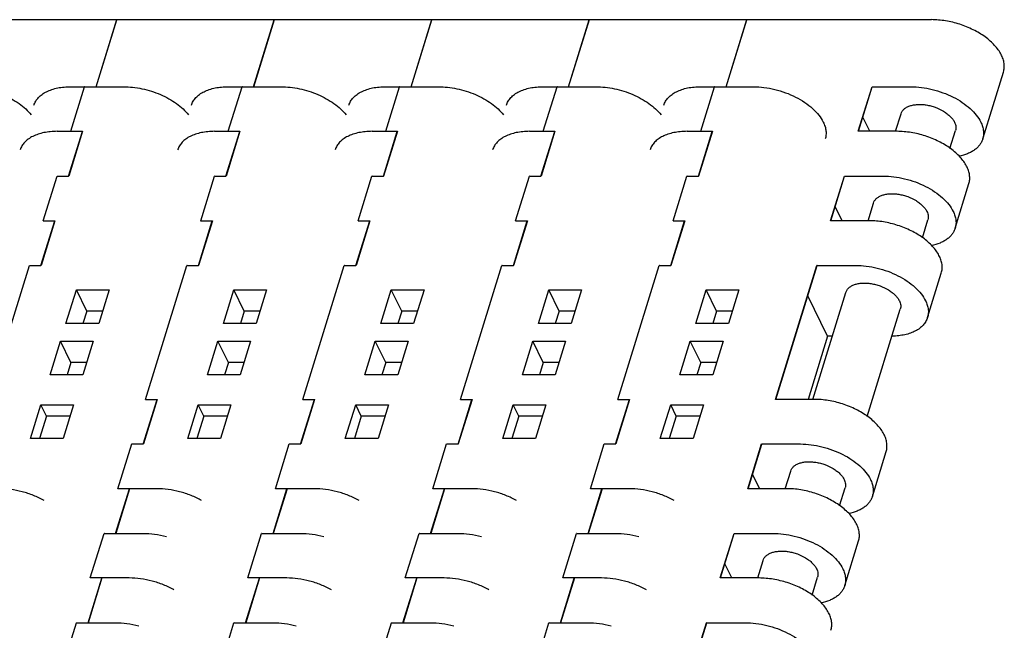
# Model space of a CAD drawing. Units: inches. Extents: x 0 to 22, y 0 to 17.
# Drawn here: x 16.7 to 17.8, y 12.5 to 13.1 of the extents above; entities that cross this region are included whole.
import ezdxf

# ---------------------------------------------------------------- set-up
doc = ezdxf.new("R2010")
doc.units = ezdxf.units.IN
doc.header["$LTSCALE"] = 1.21
doc.header["$MEASUREMENT"] = 0
doc.layers.get('0').update_dxf_attribs({"linetype": 'CONTINUOUS'})

msp = doc.modelspace()

# ---------------------------------------------------------------- linework, layer by layer
at = {"color": 7, "linetype": 'CONTINUOUS'}
for p, q in [((13.5487, 13.1372), (17.7234, 13.1372)), ((16.8072, 13.0636), (16.8299, 13.1371)), ((16.8073, 13.0637), (16.83, 13.1372)), ((16.8299, 13.1371), (16.83, 13.1372)), ((16.9799, 13.0636), (17.0026, 13.1371)), ((16.98, 13.0637), (17.0027, 13.1372)), ((17.0026, 13.1371), (17.0027, 13.1372)), ((17.1526, 13.0636), (17.1753, 13.1371)), ((17.1527, 13.0637), (17.1754, 13.1372)), ((17.1753, 13.1371), (17.1754, 13.1372)), ((17.3253, 13.0636), (17.348, 13.1371)), ((17.3254, 13.0637), (17.3481, 13.1372)), ((17.348, 13.1371), (17.3481, 13.1372)), ((17.498, 13.0636), (17.5207, 13.1371)), ((17.4981, 13.0637), (17.5208, 13.1372)), ((17.5207, 13.1371), (17.5208, 13.1372)), ((17.7795, 13.0064), (17.8022, 13.0798)), ((16.7794, 13.0148), (16.7946, 13.0637)), ((16.7797, 13.0637), (16.8372, 13.0637)), ((16.7949, 13.0636), (16.7946, 13.0637)), ((16.7949, 13.0635), (16.7949, 13.0636)), ((16.9521, 13.0148), (16.9673, 13.0637)), ((16.9524, 13.0637), (17.0099, 13.0637)), ((16.9676, 13.0636), (16.9673, 13.0637)), ((16.9676, 13.0635), (16.9676, 13.0636)), ((17.1248, 13.0148), (17.14, 13.0637)), ((17.1251, 13.0637), (17.1826, 13.0637)), ((17.1403, 13.0636), (17.14, 13.0637)), ((17.1403, 13.0635), (17.1403, 13.0636)), ((17.2975, 13.0148), (17.3127, 13.0637)), ((17.2978, 13.0637), (17.3553, 13.0637)), ((17.313, 13.0636), (17.3127, 13.0637)), ((17.313, 13.0635), (17.313, 13.0636)), ((17.4702, 13.0148), (17.4854, 13.0637)), ((17.4705, 13.0637), (17.528, 13.0637)), ((17.4857, 13.0636), (17.4854, 13.0637)), ((17.4857, 13.0635), (17.4857, 13.0636)), ((17.6429, 13.0148), (17.6581, 13.0637)), ((17.6433, 13.0148), (17.6584, 13.0635)), ((17.6581, 13.0637), (17.7007, 13.0637)), ((17.6584, 13.0636), (17.6581, 13.0637)), ((17.6584, 13.0635), (17.6584, 13.0636)), ((17.684, 13.0148), (17.6899, 13.0341)), ((17.6557, 13.0148), (17.6481, 13.0302)), ((16.7645, 13.0148), (16.7922, 13.0148)), ((16.7769, 12.9657), (16.7921, 13.0147)), ((16.7922, 13.0148), (16.7771, 12.9658)), ((16.7921, 13.0147), (16.7922, 13.0148)), ((16.9372, 13.0148), (16.9649, 13.0148)), ((16.9496, 12.9657), (16.9648, 13.0147)), ((16.9649, 13.0148), (16.9498, 12.9658)), ((16.9648, 13.0147), (16.9649, 13.0148)), ((17.1099, 13.0148), (17.1376, 13.0148)), ((17.1223, 12.9657), (17.1375, 13.0147)), ((17.1376, 13.0148), (17.1225, 12.9658)), ((17.1375, 13.0147), (17.1376, 13.0148)), ((17.2826, 13.0148), (17.3103, 13.0148)), ((17.295, 12.9657), (17.3102, 13.0147)), ((17.3103, 13.0148), (17.2952, 12.9658)), ((17.3102, 13.0147), (17.3103, 13.0148)), ((17.4553, 13.0148), (17.483, 13.0148)), ((17.4677, 12.9657), (17.4829, 13.0147)), ((17.483, 13.0148), (17.4679, 12.9658)), ((17.4829, 13.0147), (17.483, 13.0148)), ((17.6856, 13.0148), (17.6429, 13.0148)), ((17.7436, 12.996), (17.7496, 13.0156)), ((16.7492, 12.9168), (16.7643, 12.9658)), ((16.7643, 12.9658), (16.7769, 12.9658)), ((16.7646, 12.9656), (16.7643, 12.9658)), ((16.7646, 12.9656), (16.7646, 12.9656)), ((16.9219, 12.9168), (16.937, 12.9658)), ((16.937, 12.9658), (16.9496, 12.9658)), ((16.9373, 12.9656), (16.937, 12.9658)), ((16.9373, 12.9656), (16.9373, 12.9656)), ((17.0946, 12.9168), (17.1097, 12.9658)), ((17.1097, 12.9658), (17.1223, 12.9658)), ((17.11, 12.9656), (17.1097, 12.9658)), ((17.11, 12.9656), (17.11, 12.9656)), ((17.2673, 12.9168), (17.2824, 12.9658)), ((17.2824, 12.9658), (17.295, 12.9658)), ((17.2827, 12.9656), (17.2824, 12.9658)), ((17.2827, 12.9656), (17.2827, 12.9656)), ((17.44, 12.9168), (17.4551, 12.9658)), ((17.4551, 12.9658), (17.4677, 12.9658)), ((17.4554, 12.9656), (17.4551, 12.9658)), ((17.4554, 12.9656), (17.4554, 12.9656)), ((17.6126, 12.9168), (17.6278, 12.9658)), ((17.613, 12.9168), (17.6281, 12.9656)), ((17.6278, 12.9658), (17.6705, 12.9658)), ((17.6281, 12.9656), (17.6278, 12.9658)), ((17.6281, 12.9656), (17.6281, 12.9656)), ((17.7492, 12.9085), (17.7644, 12.9575)), ((17.6537, 12.9168), (17.6597, 12.9362)), ((17.6254, 12.9168), (17.6178, 12.9323)), ((16.7467, 12.8678), (16.7618, 12.9168)), ((16.762, 12.9168), (16.7468, 12.8679)), ((16.7491, 12.9168), (16.762, 12.9168)), ((16.7618, 12.9168), (16.762, 12.9168)), ((16.9194, 12.8678), (16.9345, 12.9168)), ((16.9347, 12.9168), (16.9195, 12.8679)), ((16.9218, 12.9168), (16.9347, 12.9168)), ((16.9345, 12.9168), (16.9347, 12.9168)), ((17.0921, 12.8678), (17.1072, 12.9168)), ((17.1074, 12.9168), (17.0922, 12.8679)), ((17.0945, 12.9168), (17.1074, 12.9168)), ((17.1072, 12.9168), (17.1074, 12.9168)), ((17.2648, 12.8678), (17.2799, 12.9168)), ((17.2801, 12.9168), (17.2649, 12.8679)), ((17.2672, 12.9168), (17.2801, 12.9168)), ((17.2799, 12.9168), (17.2801, 12.9168)), ((17.4375, 12.8678), (17.4526, 12.9168)), ((17.4528, 12.9168), (17.4376, 12.8679)), ((17.4399, 12.9168), (17.4528, 12.9168)), ((17.4526, 12.9168), (17.4528, 12.9168)), ((17.6553, 12.9168), (17.6126, 12.9168)), ((17.7133, 12.8981), (17.7194, 12.9177)), ((16.6886, 12.721), (16.734, 12.8679)), ((16.734, 12.8679), (16.7467, 12.8679)), ((16.7343, 12.8677), (16.734, 12.8679)), ((16.7343, 12.8677), (16.7343, 12.8677)), ((16.8613, 12.721), (16.9067, 12.8679)), ((16.9067, 12.8679), (16.9194, 12.8679)), ((16.907, 12.8677), (16.9067, 12.8679)), ((16.907, 12.8677), (16.907, 12.8677)), ((17.034, 12.721), (17.0794, 12.8679)), ((17.0794, 12.8679), (17.0921, 12.8679)), ((17.0797, 12.8677), (17.0794, 12.8679)), ((17.0797, 12.8677), (17.0797, 12.8677)), ((17.2067, 12.721), (17.2521, 12.8679)), ((17.2521, 12.8679), (17.2648, 12.8679)), ((17.2524, 12.8677), (17.2521, 12.8679)), ((17.2524, 12.8677), (17.2524, 12.8677)), ((17.3794, 12.721), (17.4248, 12.8679)), ((17.4248, 12.8679), (17.4375, 12.8679)), ((17.4251, 12.8677), (17.4248, 12.8679)), ((17.4251, 12.8677), (17.4251, 12.8677)), ((17.5521, 12.721), (17.5975, 12.8679)), ((17.5525, 12.721), (17.5978, 12.8677)), ((17.5975, 12.8679), (17.6402, 12.8679)), ((17.5978, 12.8677), (17.5975, 12.8679)), ((17.5978, 12.8677), (17.5978, 12.8677)), ((17.719, 12.8106), (17.7341, 12.8595)), ((16.7741, 12.8042), (16.7855, 12.8411)), ((16.7855, 12.8411), (16.8214, 12.8411)), ((16.7969, 12.8177), (16.7855, 12.8411)), ((16.8214, 12.8411), (16.81, 12.8042)), ((16.9468, 12.8042), (16.9582, 12.8411)), ((16.9582, 12.8411), (16.9941, 12.8411)), ((16.9696, 12.8177), (16.9582, 12.8411)), ((16.9941, 12.8411), (16.9827, 12.8042)), ((17.1195, 12.8042), (17.1309, 12.8411)), ((17.1309, 12.8411), (17.1668, 12.8411)), ((17.1423, 12.8177), (17.1309, 12.8411)), ((17.1668, 12.8411), (17.1554, 12.8042)), ((17.2922, 12.8042), (17.3036, 12.8411)), ((17.3036, 12.8411), (17.3395, 12.8411)), ((17.315, 12.8177), (17.3036, 12.8411)), ((17.3395, 12.8411), (17.3281, 12.8042)), ((17.4649, 12.8042), (17.4763, 12.8411)), ((17.4763, 12.8411), (17.5122, 12.8411)), ((17.4877, 12.8177), (17.4763, 12.8411)), ((17.5122, 12.8411), (17.5008, 12.8042)), ((17.6093, 12.7902), (17.5876, 12.8344)), ((17.5932, 12.721), (17.6294, 12.8383)), ((16.7969, 12.8177), (16.7927, 12.8042)), ((16.8142, 12.8177), (16.7969, 12.8177)), ((16.9696, 12.8177), (16.9654, 12.8042)), ((16.9869, 12.8177), (16.9696, 12.8177)), ((17.1423, 12.8177), (17.1381, 12.8042)), ((17.1596, 12.8177), (17.1423, 12.8177)), ((17.315, 12.8177), (17.3108, 12.8042)), ((17.3323, 12.8177), (17.315, 12.8177)), ((17.4877, 12.8177), (17.4835, 12.8042)), ((17.505, 12.8177), (17.4877, 12.8177)), ((17.6528, 12.7023), (17.6891, 12.8198)), ((16.81, 12.8042), (16.7741, 12.8042)), ((16.9827, 12.8042), (16.9468, 12.8042)), ((17.1554, 12.8042), (17.1195, 12.8042)), ((17.3281, 12.8042), (17.2922, 12.8042)), ((17.5008, 12.8042), (17.4649, 12.8042)), ((17.6093, 12.7902), (17.5879, 12.721)), ((17.6146, 12.7902), (17.6093, 12.7902)), ((16.7567, 12.7478), (16.768, 12.7847)), ((16.768, 12.7847), (16.8039, 12.7847)), ((16.7795, 12.7613), (16.768, 12.7847)), ((16.8039, 12.7847), (16.7926, 12.7478)), ((16.9294, 12.7478), (16.9407, 12.7847)), ((16.9407, 12.7847), (16.9766, 12.7847)), ((16.9522, 12.7613), (16.9407, 12.7847)), ((16.9766, 12.7847), (16.9653, 12.7478)), ((17.102, 12.7478), (17.1134, 12.7847)), ((17.1134, 12.7847), (17.1493, 12.7847)), ((17.1249, 12.7613), (17.1134, 12.7847)), ((17.1493, 12.7847), (17.138, 12.7478)), ((17.2747, 12.7478), (17.2861, 12.7847)), ((17.2861, 12.7847), (17.322, 12.7847)), ((17.2976, 12.7613), (17.2861, 12.7847)), ((17.322, 12.7847), (17.3107, 12.7478)), ((17.4474, 12.7478), (17.4588, 12.7847)), ((17.4588, 12.7847), (17.4947, 12.7847)), ((17.4703, 12.7613), (17.4588, 12.7847)), ((17.4947, 12.7847), (17.4834, 12.7478)), ((16.7795, 12.7613), (16.7753, 12.7478)), ((16.7967, 12.7613), (16.7795, 12.7613)), ((16.9522, 12.7613), (16.948, 12.7478)), ((16.9694, 12.7613), (16.9522, 12.7613)), ((17.1249, 12.7613), (17.1207, 12.7478)), ((17.1421, 12.7613), (17.1249, 12.7613)), ((17.2976, 12.7613), (17.2934, 12.7478)), ((17.3148, 12.7613), (17.2976, 12.7613)), ((17.4703, 12.7613), (17.4661, 12.7478)), ((17.4875, 12.7613), (17.4703, 12.7613)), ((16.7926, 12.7478), (16.7567, 12.7478)), ((16.9653, 12.7478), (16.9294, 12.7478)), ((17.138, 12.7478), (17.102, 12.7478)), ((17.3107, 12.7478), (17.2747, 12.7478)), ((17.4834, 12.7478), (17.4474, 12.7478)), ((16.8589, 12.672), (16.874, 12.7209)), ((16.8742, 12.721), (16.859, 12.6721)), ((16.8613, 12.721), (16.8742, 12.721)), ((16.874, 12.7209), (16.8742, 12.721)), ((17.0315, 12.672), (17.0467, 12.7209)), ((17.0468, 12.721), (17.0317, 12.6721)), ((17.034, 12.721), (17.0469, 12.721)), ((17.0467, 12.7209), (17.0469, 12.721)), ((17.2042, 12.672), (17.2194, 12.7209)), ((17.2195, 12.721), (17.2044, 12.6721)), ((17.2067, 12.721), (17.2196, 12.721)), ((17.2194, 12.7209), (17.2196, 12.721)), ((17.3769, 12.672), (17.3921, 12.7209)), ((17.3922, 12.721), (17.3771, 12.6721)), ((17.3794, 12.721), (17.3923, 12.721)), ((17.3921, 12.7209), (17.3923, 12.721)), ((17.5948, 12.721), (17.5521, 12.721)), ((16.7351, 12.6781), (16.7465, 12.7149)), ((16.7465, 12.7149), (16.7824, 12.7149)), ((16.7526, 12.7025), (16.7465, 12.7149)), ((16.7824, 12.7149), (16.771, 12.6781)), ((16.9078, 12.6781), (16.9192, 12.7149)), ((16.9192, 12.7149), (16.9551, 12.7149)), ((16.9253, 12.7025), (16.9192, 12.7149)), ((16.9551, 12.7149), (16.9437, 12.6781)), ((17.0805, 12.6781), (17.0919, 12.7149)), ((17.0919, 12.7149), (17.1278, 12.7149)), ((17.098, 12.7025), (17.0919, 12.7149)), ((17.1278, 12.7149), (17.1164, 12.6781)), ((17.2532, 12.6781), (17.2646, 12.7149)), ((17.2646, 12.7149), (17.3005, 12.7149)), ((17.2707, 12.7025), (17.2646, 12.7149)), ((17.3005, 12.7149), (17.2891, 12.6781)), ((17.4259, 12.6781), (17.4373, 12.7149)), ((17.4373, 12.7149), (17.4732, 12.7149)), ((17.4434, 12.7025), (17.4373, 12.7149)), ((17.4732, 12.7149), (17.4618, 12.6781)), ((16.7526, 12.7025), (16.7451, 12.6781)), ((16.7786, 12.7025), (16.7526, 12.7025)), ((16.9253, 12.7025), (16.9177, 12.6781)), ((16.9513, 12.7025), (16.9253, 12.7025)), ((17.098, 12.7025), (17.0904, 12.6781)), ((17.124, 12.7025), (17.098, 12.7025)), ((17.2707, 12.7025), (17.2631, 12.6781)), ((17.2967, 12.7025), (17.2707, 12.7025)), ((17.4434, 12.7025), (17.4358, 12.6781)), ((17.4694, 12.7025), (17.4434, 12.7025)), ((16.771, 12.6781), (16.7351, 12.6781)), ((16.9437, 12.6781), (16.9078, 12.6781)), ((17.1164, 12.6781), (17.0805, 12.6781)), ((17.2891, 12.6781), (17.2532, 12.6781)), ((17.4618, 12.6781), (17.4259, 12.6781)), ((16.8311, 12.6231), (16.8462, 12.6721)), ((16.8462, 12.6721), (16.8589, 12.6721)), ((16.8465, 12.6719), (16.8462, 12.6721)), ((16.8465, 12.6718), (16.8465, 12.6719)), ((17.0038, 12.6231), (17.0189, 12.6721)), ((17.0189, 12.6721), (17.0315, 12.6721)), ((17.0192, 12.6719), (17.0189, 12.6721)), ((17.0192, 12.6718), (17.0192, 12.6719)), ((17.1765, 12.6231), (17.1916, 12.6721)), ((17.1916, 12.6721), (17.2042, 12.6721)), ((17.1919, 12.6719), (17.1916, 12.6721)), ((17.1919, 12.6718), (17.1919, 12.6719)), ((17.3492, 12.6231), (17.3643, 12.6721)), ((17.3643, 12.6721), (17.3769, 12.6721)), ((17.3646, 12.6719), (17.3643, 12.6721)), ((17.3646, 12.6718), (17.3646, 12.6719)), ((17.5219, 12.6231), (17.537, 12.6721)), ((17.5223, 12.6231), (17.5373, 12.6718)), ((17.537, 12.6721), (17.5797, 12.6721)), ((17.5373, 12.6719), (17.537, 12.6721)), ((17.5373, 12.6718), (17.5373, 12.6719)), ((17.6585, 12.6147), (17.6736, 12.6637)), ((17.527, 12.6386), (17.5346, 12.6231)), ((17.5629, 12.6231), (17.5689, 12.6424)), ((16.8286, 12.5741), (16.8437, 12.623)), ((16.8439, 12.6231), (16.8287, 12.5741)), ((16.8738, 12.6231), (16.8311, 12.6231)), ((16.8437, 12.623), (16.8439, 12.6231)), ((17.0013, 12.5741), (17.0164, 12.623)), ((17.0166, 12.6231), (17.0014, 12.5741)), ((17.0465, 12.6231), (17.0038, 12.6231)), ((17.0164, 12.623), (17.0166, 12.6231)), ((17.174, 12.5741), (17.1891, 12.623)), ((17.1893, 12.6231), (17.1741, 12.5741)), ((17.2192, 12.6231), (17.1765, 12.6231)), ((17.1891, 12.623), (17.1893, 12.6231)), ((17.3467, 12.5741), (17.3618, 12.623)), ((17.362, 12.6231), (17.3468, 12.5741)), ((17.3919, 12.6231), (17.3492, 12.6231)), ((17.3618, 12.623), (17.362, 12.6231)), ((17.5646, 12.6231), (17.5219, 12.6231)), ((17.6226, 12.6044), (17.6286, 12.624)), ((16.8008, 12.5252), (16.816, 12.5741)), ((16.816, 12.5741), (16.8586, 12.5741)), ((16.8163, 12.574), (16.816, 12.5741)), ((16.8163, 12.5739), (16.8163, 12.574)), ((16.9735, 12.5252), (16.9887, 12.5741)), ((16.9887, 12.5741), (17.0313, 12.5741)), ((16.989, 12.574), (16.9887, 12.5741)), ((16.989, 12.5739), (16.989, 12.574)), ((17.1462, 12.5252), (17.1614, 12.5741)), ((17.1614, 12.5741), (17.204, 12.5741)), ((17.1617, 12.574), (17.1614, 12.5741)), ((17.1617, 12.5739), (17.1617, 12.574)), ((17.3189, 12.5252), (17.3341, 12.5741)), ((17.3341, 12.5741), (17.3767, 12.5741)), ((17.3344, 12.574), (17.3341, 12.5741)), ((17.3344, 12.5739), (17.3344, 12.574)), ((17.4916, 12.5252), (17.5068, 12.5741)), ((17.492, 12.5252), (17.5071, 12.5739)), ((17.5068, 12.5741), (17.5494, 12.5741)), ((17.5071, 12.574), (17.5068, 12.5741)), ((17.5071, 12.5739), (17.5071, 12.574)), ((17.6282, 12.5168), (17.6433, 12.5658)), ((17.5044, 12.5252), (17.4968, 12.5406)), ((17.5327, 12.5252), (17.5386, 12.5445)), ((17.5923, 12.5065), (17.5984, 12.5261)), ((16.7983, 12.4761), (16.8135, 12.5251)), ((16.8136, 12.5252), (16.7985, 12.4762)), ((16.8435, 12.5252), (16.8008, 12.5252)), ((16.8135, 12.5251), (16.8137, 12.5252)), ((16.971, 12.4761), (16.9862, 12.5251)), ((16.9863, 12.5252), (16.9712, 12.4762)), ((17.0162, 12.5252), (16.9735, 12.5252)), ((16.9862, 12.5251), (16.9864, 12.5252)), ((17.1437, 12.4761), (17.1589, 12.5251)), ((17.159, 12.5252), (17.1439, 12.4762)), ((17.1889, 12.5252), (17.1462, 12.5252)), ((17.1589, 12.5251), (17.1591, 12.5252)), ((17.3164, 12.4761), (17.3316, 12.5251)), ((17.3317, 12.5252), (17.3166, 12.4762)), ((17.3616, 12.5252), (17.3189, 12.5252)), ((17.3316, 12.5251), (17.3318, 12.5252)), ((17.5343, 12.5252), (17.4916, 12.5252)), ((16.7706, 12.4273), (16.7857, 12.4762)), ((16.7857, 12.4762), (16.8284, 12.4762)), ((16.786, 12.4761), (16.7857, 12.4762)), ((16.786, 12.476), (16.786, 12.4761)), ((16.9433, 12.4273), (16.9584, 12.4762)), ((16.9584, 12.4762), (17.0011, 12.4762)), ((16.9587, 12.4761), (16.9584, 12.4762)), ((16.9587, 12.476), (16.9587, 12.4761)), ((17.116, 12.4273), (17.1311, 12.4762)), ((17.1311, 12.4762), (17.1738, 12.4762)), ((17.1314, 12.4761), (17.1311, 12.4762)), ((17.1314, 12.476), (17.1314, 12.4761)), ((17.2887, 12.4273), (17.3038, 12.4762)), ((17.3038, 12.4762), (17.3465, 12.4762)), ((17.3041, 12.4761), (17.3038, 12.4762)), ((17.3041, 12.476), (17.3041, 12.4761)), ((17.4614, 12.4273), (17.4765, 12.4762)), ((17.4618, 12.4273), (17.4768, 12.476)), ((17.4765, 12.4762), (17.5192, 12.4762)), ((17.4768, 12.4761), (17.4765, 12.4762)), ((17.4768, 12.476), (17.4768, 12.4761))]:
    msp.add_line(p, q, dxfattribs=at)
for points, knots in [([(17.8022, 13.0798), (17.8026, 13.0813), (17.8032, 13.0844), (17.8031, 13.0893), (17.8019, 13.0943), (17.7997, 13.0993), (17.7966, 13.1043), (17.7925, 13.1092), (17.7877, 13.1139), (17.7801, 13.12), (17.7691, 13.1265), (17.7544, 13.1325), (17.7415, 13.1356), (17.7311, 13.1369), (17.7259, 13.1372), (17.7234, 13.1372)], [0, 0, 0, 0, 0.04268, 0.086763, 0.133442, 0.183564, 0.237619, 0.295757, 0.357861, 0.423591, 0.563645, 0.710672, 0.858239, 0.930282, 1, 1, 1, 1]), ([(16.6645, 13.0637), (16.6679, 13.0637), (16.6747, 13.0633), (16.6849, 13.0616), (16.6951, 13.0589), (16.705, 13.0553), (16.7142, 13.0507), (16.7226, 13.0455), (16.7299, 13.0396), (16.7341, 13.0352), (16.7359, 13.033)], [0, 0, 0, 0, 0.12543, 0.255669, 0.388173, 0.520469, 0.649991, 0.77437, 0.891542, 1, 1, 1, 1]), ([(16.739, 13.0433), (16.7395, 13.0449), (16.7408, 13.0479), (16.7439, 13.0519), (16.748, 13.0555), (16.7529, 13.0584), (16.7587, 13.0608), (16.7652, 13.0625), (16.7722, 13.0635), (16.7771, 13.0637), (16.7797, 13.0637)], [0, 0, 0, 0, 0.099672, 0.202887, 0.312613, 0.430921, 0.558871, 0.696752, 0.844215, 1, 1, 1, 1]), ([(16.8372, 13.0637), (16.8406, 13.0637), (16.8474, 13.0633), (16.8576, 13.0616), (16.8678, 13.0589), (16.8777, 13.0553), (16.8869, 13.0507), (16.8953, 13.0455), (16.9026, 13.0396), (16.9068, 13.0352), (16.9086, 13.033)], [0, 0, 0, 0, 0.12543, 0.255669, 0.388173, 0.520469, 0.649991, 0.77437, 0.891542, 1, 1, 1, 1]), ([(16.9117, 13.0433), (16.9122, 13.0449), (16.9135, 13.0479), (16.9166, 13.0519), (16.9207, 13.0555), (16.9256, 13.0584), (16.9314, 13.0608), (16.9379, 13.0625), (16.9449, 13.0635), (16.9498, 13.0637), (16.9524, 13.0637)], [0, 0, 0, 0, 0.099672, 0.202887, 0.312613, 0.430921, 0.558871, 0.696752, 0.844215, 1, 1, 1, 1]), ([(17.0099, 13.0637), (17.0133, 13.0637), (17.0201, 13.0633), (17.0303, 13.0616), (17.0405, 13.0589), (17.0504, 13.0553), (17.0596, 13.0507), (17.068, 13.0455), (17.0753, 13.0396), (17.0795, 13.0352), (17.0813, 13.033)], [0, 0, 0, 0, 0.12543, 0.255669, 0.388173, 0.520469, 0.649991, 0.77437, 0.891542, 1, 1, 1, 1]), ([(17.0844, 13.0433), (17.0849, 13.0449), (17.0862, 13.0479), (17.0893, 13.0519), (17.0934, 13.0555), (17.0983, 13.0584), (17.1041, 13.0608), (17.1106, 13.0625), (17.1176, 13.0635), (17.1225, 13.0637), (17.1251, 13.0637)], [0, 0, 0, 0, 0.099672, 0.202887, 0.312613, 0.430921, 0.558871, 0.696752, 0.844215, 1, 1, 1, 1]), ([(17.1826, 13.0637), (17.186, 13.0637), (17.1928, 13.0633), (17.203, 13.0616), (17.2132, 13.0589), (17.2231, 13.0553), (17.2323, 13.0507), (17.2407, 13.0455), (17.248, 13.0396), (17.2522, 13.0352), (17.254, 13.033)], [0, 0, 0, 0, 0.12543, 0.255669, 0.388173, 0.520469, 0.649991, 0.77437, 0.891542, 1, 1, 1, 1]), ([(17.2571, 13.0433), (17.2576, 13.0449), (17.2589, 13.0479), (17.262, 13.0519), (17.2661, 13.0555), (17.271, 13.0584), (17.2768, 13.0608), (17.2833, 13.0625), (17.2903, 13.0635), (17.2952, 13.0637), (17.2978, 13.0637)], [0, 0, 0, 0, 0.099672, 0.202887, 0.312613, 0.430921, 0.558871, 0.696752, 0.844215, 1, 1, 1, 1]), ([(17.3553, 13.0637), (17.3587, 13.0637), (17.3655, 13.0633), (17.3757, 13.0616), (17.3859, 13.0589), (17.3958, 13.0553), (17.405, 13.0507), (17.4134, 13.0455), (17.4207, 13.0396), (17.4249, 13.0352), (17.4267, 13.033)], [0, 0, 0, 0, 0.12543, 0.255669, 0.388173, 0.520469, 0.649991, 0.77437, 0.891542, 1, 1, 1, 1]), ([(17.4298, 13.0433), (17.4303, 13.0449), (17.4316, 13.0479), (17.4347, 13.0519), (17.4388, 13.0555), (17.4437, 13.0584), (17.4495, 13.0608), (17.456, 13.0625), (17.463, 13.0635), (17.4679, 13.0637), (17.4705, 13.0637)], [0, 0, 0, 0, 0.099672, 0.202887, 0.312613, 0.430921, 0.558871, 0.696752, 0.844215, 1, 1, 1, 1]), ([(17.528, 13.0637), (17.5319, 13.0637), (17.5398, 13.0632), (17.5516, 13.061), (17.5632, 13.0574), (17.5743, 13.0526), (17.5843, 13.0468), (17.5929, 13.0401), (17.5998, 13.0329), (17.6033, 13.0276), (17.6047, 13.0249)], [0, 0, 0, 0, 0.129659, 0.264557, 0.401256, 0.536277, 0.666222, 0.788113, 0.899749, 1, 1, 1, 1]), ([(17.7007, 13.0637), (17.7046, 13.0637), (17.7125, 13.0632), (17.7243, 13.061), (17.7359, 13.0574), (17.747, 13.0526), (17.757, 13.0468), (17.7656, 13.0401), (17.7725, 13.0329), (17.776, 13.0276), (17.7774, 13.0249)], [0, 0, 0, 0, 0.129659, 0.264557, 0.401256, 0.536277, 0.666222, 0.788113, 0.899749, 1, 1, 1, 1]), ([(17.6899, 13.0341), (17.6902, 13.035), (17.6911, 13.0369), (17.6932, 13.0393), (17.6961, 13.0413), (17.6996, 13.0428), (17.7036, 13.0438), (17.708, 13.0443), (17.7127, 13.0443), (17.7177, 13.0438), (17.7226, 13.0427), (17.7291, 13.0407), (17.7352, 13.0379), (17.7405, 13.0342), (17.7439, 13.0313), (17.7466, 13.0282), (17.748, 13.026), (17.7486, 13.0249)], [0, 0, 0, 0, 0.043122, 0.088518, 0.137929, 0.192335, 0.252002, 0.316637, 0.385516, 0.457624, 0.531745, 0.606543, 0.752563, 0.82141, 0.885999, 0.945663, 1, 1, 1, 1]), ([(17.6047, 13.0249), (17.6054, 13.0233), (17.6067, 13.0202), (17.6077, 13.0154), (17.6078, 13.0108), (17.6072, 13.0078), (17.6068, 13.0064)], [0, 0, 0, 0, 0.271425, 0.525556, 0.766341, 1, 1, 1, 1]), ([(17.7486, 13.0249), (17.7489, 13.0241), (17.7496, 13.0225), (17.7501, 13.0202), (17.7501, 13.0178), (17.7499, 13.0163), (17.7496, 13.0156)], [0, 0, 0, 0, 0.271294, 0.52549, 0.766349, 1, 1, 1, 1]), ([(17.7774, 13.0249), (17.7781, 13.0233), (17.7794, 13.0202), (17.7804, 13.0154), (17.7805, 13.0108), (17.7799, 13.0078), (17.7795, 13.0064)], [0, 0, 0, 0, 0.271425, 0.525556, 0.766341, 1, 1, 1, 1]), ([(16.7645, 13.0148), (16.762, 13.0148), (16.7571, 13.0145), (16.75, 13.0135), (16.7436, 13.0118), (16.7378, 13.0095), (16.7328, 13.0065), (16.7288, 13.003), (16.7257, 12.9989), (16.7244, 12.9959), (16.7239, 12.9944)], [0, 0, 0, 0, 0.155785, 0.303248, 0.441129, 0.569079, 0.687387, 0.797113, 0.900328, 1, 1, 1, 1]), ([(16.9372, 13.0148), (16.9347, 13.0148), (16.9298, 13.0145), (16.9227, 13.0135), (16.9163, 13.0118), (16.9105, 13.0095), (16.9055, 13.0065), (16.9015, 13.003), (16.8984, 12.9989), (16.8971, 12.9959), (16.8966, 12.9944)], [0, 0, 0, 0, 0.155785, 0.303248, 0.441129, 0.569079, 0.687387, 0.797113, 0.900328, 1, 1, 1, 1]), ([(17.1099, 13.0148), (17.1074, 13.0148), (17.1025, 13.0145), (17.0954, 13.0135), (17.089, 13.0118), (17.0832, 13.0095), (17.0782, 13.0065), (17.0742, 13.003), (17.0711, 12.9989), (17.0698, 12.9959), (17.0693, 12.9944)], [0, 0, 0, 0, 0.155785, 0.303248, 0.441129, 0.569079, 0.687387, 0.797113, 0.900328, 1, 1, 1, 1]), ([(17.2826, 13.0148), (17.2801, 13.0148), (17.2752, 13.0145), (17.2681, 13.0135), (17.2617, 13.0118), (17.2559, 13.0095), (17.2509, 13.0065), (17.2469, 13.003), (17.2438, 12.9989), (17.2425, 12.9959), (17.242, 12.9944)], [0, 0, 0, 0, 0.155785, 0.303248, 0.441129, 0.569079, 0.687387, 0.797113, 0.900328, 1, 1, 1, 1]), ([(17.4553, 13.0148), (17.4528, 13.0148), (17.4479, 13.0145), (17.4408, 13.0135), (17.4344, 13.0118), (17.4286, 13.0095), (17.4236, 13.0065), (17.4196, 13.003), (17.4165, 12.9989), (17.4152, 12.9959), (17.4147, 12.9944)], [0, 0, 0, 0, 0.155785, 0.303248, 0.441129, 0.569079, 0.687387, 0.797113, 0.900328, 1, 1, 1, 1]), ([(17.7644, 12.9575), (17.7648, 12.9589), (17.7654, 12.962), (17.7652, 12.9669), (17.764, 12.9719), (17.7619, 12.9769), (17.7587, 12.9819), (17.7547, 12.9868), (17.7499, 12.9915), (17.7423, 12.9976), (17.7312, 13.0041), (17.7166, 13.0101), (17.7037, 13.0132), (17.6933, 13.0145), (17.6881, 13.0148), (17.6856, 13.0148)], [0, 0, 0, 0, 0.04268, 0.086763, 0.133442, 0.183564, 0.237619, 0.295757, 0.357861, 0.423591, 0.563645, 0.710672, 0.858239, 0.930282, 1, 1, 1, 1]), ([(17.7795, 13.0064), (17.7791, 13.0053), (17.7782, 13.003), (17.7762, 12.9999), (17.7737, 12.997), (17.7706, 12.9944), (17.767, 12.9921), (17.7614, 12.9894), (17.7568, 12.9881), (17.7536, 12.9874)], [0, 0, 0, 0, 0.107164, 0.216496, 0.329958, 0.449146, 0.575252, 0.708979, 1, 1, 1, 1]), ([(17.6705, 12.9658), (17.6743, 12.9658), (17.6822, 12.9653), (17.694, 12.963), (17.7057, 12.9595), (17.7167, 12.9547), (17.7267, 12.9489), (17.7354, 12.9422), (17.7423, 12.935), (17.7458, 12.9296), (17.7471, 12.9269)], [0, 0, 0, 0, 0.129659, 0.264557, 0.401256, 0.536277, 0.666222, 0.788113, 0.899749, 1, 1, 1, 1]), ([(17.6597, 12.9362), (17.66, 12.9371), (17.6609, 12.939), (17.663, 12.9414), (17.6658, 12.9434), (17.6693, 12.9449), (17.6733, 12.9459), (17.6777, 12.9464), (17.6825, 12.9464), (17.6874, 12.9459), (17.6924, 12.9448), (17.6989, 12.9428), (17.705, 12.94), (17.7103, 12.9363), (17.7136, 12.9334), (17.7164, 12.9303), (17.7178, 12.9281), (17.7183, 12.9269)], [0, 0, 0, 0, 0.043122, 0.088518, 0.137929, 0.192335, 0.252002, 0.316637, 0.385516, 0.457624, 0.531745, 0.606543, 0.752563, 0.82141, 0.885999, 0.945663, 1, 1, 1, 1]), ([(17.7183, 12.9269), (17.7187, 12.9262), (17.7193, 12.9246), (17.7198, 12.9222), (17.7199, 12.9199), (17.7196, 12.9184), (17.7194, 12.9177)], [0, 0, 0, 0, 0.271294, 0.52549, 0.766349, 1, 1, 1, 1]), ([(17.7471, 12.9269), (17.7479, 12.9254), (17.7491, 12.9223), (17.7502, 12.9175), (17.7503, 12.9129), (17.7497, 12.9099), (17.7492, 12.9085)], [0, 0, 0, 0, 0.271425, 0.525556, 0.766341, 1, 1, 1, 1]), ([(17.7341, 12.8595), (17.7346, 12.861), (17.7352, 12.8641), (17.735, 12.869), (17.7338, 12.874), (17.7316, 12.879), (17.7285, 12.884), (17.7245, 12.8889), (17.7196, 12.8936), (17.712, 12.8997), (17.701, 12.9062), (17.6863, 12.9121), (17.6734, 12.9153), (17.663, 12.9166), (17.6579, 12.9168), (17.6553, 12.9168)], [0, 0, 0, 0, 0.04268, 0.086763, 0.133442, 0.183564, 0.237619, 0.295757, 0.357861, 0.423591, 0.563645, 0.710672, 0.858239, 0.930282, 1, 1, 1, 1]), ([(17.7492, 12.9085), (17.7489, 12.9073), (17.748, 12.9051), (17.746, 12.9019), (17.7434, 12.8991), (17.7403, 12.8965), (17.7367, 12.8942), (17.7311, 12.8915), (17.7265, 12.8902), (17.7233, 12.8895)], [0, 0, 0, 0, 0.107164, 0.216496, 0.329958, 0.449146, 0.575252, 0.708979, 1, 1, 1, 1]), ([(17.6402, 12.8679), (17.6441, 12.8679), (17.652, 12.8673), (17.6638, 12.8651), (17.6754, 12.8616), (17.6865, 12.8568), (17.6965, 12.851), (17.7051, 12.8443), (17.712, 12.8371), (17.7155, 12.8317), (17.7168, 12.829)], [0, 0, 0, 0, 0.129659, 0.264557, 0.401256, 0.536277, 0.666222, 0.788113, 0.899749, 1, 1, 1, 1]), ([(17.6294, 12.8383), (17.6297, 12.8392), (17.6306, 12.8411), (17.6327, 12.8435), (17.6356, 12.8454), (17.639, 12.847), (17.643, 12.848), (17.6475, 12.8485), (17.6522, 12.8485), (17.6571, 12.8479), (17.6621, 12.8469), (17.6686, 12.8449), (17.6747, 12.842), (17.68, 12.8384), (17.6834, 12.8355), (17.6861, 12.8324), (17.6875, 12.8302), (17.6881, 12.829)], [0, 0, 0, 0, 0.043122, 0.088518, 0.137929, 0.192335, 0.252002, 0.316637, 0.385516, 0.457624, 0.531745, 0.606543, 0.752563, 0.82141, 0.885999, 0.945663, 1, 1, 1, 1]), ([(17.6881, 12.829), (17.6884, 12.8283), (17.6891, 12.8267), (17.6896, 12.8243), (17.6896, 12.822), (17.6893, 12.8205), (17.6891, 12.8198)], [0, 0, 0, 0, 0.271294, 0.52549, 0.766349, 1, 1, 1, 1]), ([(17.7168, 12.829), (17.7176, 12.8275), (17.7188, 12.8244), (17.7199, 12.8196), (17.72, 12.815), (17.7194, 12.812), (17.719, 12.8106)], [0, 0, 0, 0, 0.271425, 0.525556, 0.766341, 1, 1, 1, 1]), ([(17.719, 12.8106), (17.7185, 12.8091), (17.7172, 12.8061), (17.7143, 12.8022), (17.7104, 12.7987), (17.7057, 12.7958), (17.7002, 12.7934), (17.694, 12.7917), (17.6872, 12.7906), (17.6825, 12.7902), (17.6801, 12.7902)], [0, 0, 0, 0, 0.100431, 0.20424, 0.314283, 0.4326, 0.560287, 0.697703, 0.844615, 1, 1, 1, 1]), ([(17.6736, 12.6637), (17.6741, 12.6652), (17.6746, 12.6683), (17.6745, 12.6732), (17.6733, 12.6782), (17.6711, 12.6832), (17.668, 12.6882), (17.6639, 12.6931), (17.6591, 12.6978), (17.6515, 12.7038), (17.6405, 12.7104), (17.6258, 12.7163), (17.6129, 12.7195), (17.6025, 12.7208), (17.5973, 12.721), (17.5948, 12.721)], [0, 0, 0, 0, 0.04268, 0.086763, 0.133442, 0.183564, 0.237619, 0.295757, 0.357861, 0.423591, 0.563645, 0.710672, 0.858239, 0.930282, 1, 1, 1, 1]), ([(17.5797, 12.6721), (17.5836, 12.6721), (17.5915, 12.6715), (17.6033, 12.6693), (17.6149, 12.6657), (17.6259, 12.6609), (17.636, 12.6551), (17.6446, 12.6485), (17.6515, 12.6412), (17.655, 12.6359), (17.6563, 12.6332)], [0, 0, 0, 0, 0.129659, 0.264557, 0.401256, 0.536277, 0.666222, 0.788113, 0.899749, 1, 1, 1, 1]), ([(17.5689, 12.6424), (17.5692, 12.6434), (17.5701, 12.6452), (17.5722, 12.6476), (17.5751, 12.6496), (17.5785, 12.6511), (17.5825, 12.6521), (17.5869, 12.6527), (17.5917, 12.6526), (17.5966, 12.6521), (17.6016, 12.6511), (17.6081, 12.6491), (17.6142, 12.6462), (17.6195, 12.6426), (17.6229, 12.6397), (17.6256, 12.6366), (17.627, 12.6343), (17.6275, 12.6332)], [0, 0, 0, 0, 0.043122, 0.088518, 0.137929, 0.192335, 0.252002, 0.316637, 0.385516, 0.457624, 0.531745, 0.606543, 0.752563, 0.82141, 0.885999, 0.945663, 1, 1, 1, 1]), ([(16.7502, 12.6102), (16.7464, 12.6123), (16.7386, 12.6159), (16.7262, 12.62), (16.7137, 12.6225), (16.7052, 12.6231), (16.7011, 12.6231)], [0, 0, 0, 0, 0.250273, 0.505294, 0.757631, 1, 1, 1, 1]), ([(16.9229, 12.6102), (16.9191, 12.6123), (16.9113, 12.6159), (16.8989, 12.62), (16.8864, 12.6225), (16.8779, 12.6231), (16.8738, 12.6231)], [0, 0, 0, 0, 0.250273, 0.505294, 0.757631, 1, 1, 1, 1]), ([(17.0956, 12.6102), (17.0918, 12.6123), (17.084, 12.6159), (17.0716, 12.62), (17.0591, 12.6225), (17.0506, 12.6231), (17.0465, 12.6231)], [0, 0, 0, 0, 0.250273, 0.505294, 0.757631, 1, 1, 1, 1]), ([(17.2683, 12.6102), (17.2645, 12.6123), (17.2567, 12.6159), (17.2443, 12.62), (17.2318, 12.6225), (17.2233, 12.6231), (17.2192, 12.6231)], [0, 0, 0, 0, 0.250273, 0.505294, 0.757631, 1, 1, 1, 1]), ([(17.441, 12.6102), (17.4372, 12.6123), (17.4294, 12.6159), (17.417, 12.62), (17.4045, 12.6225), (17.396, 12.6231), (17.3919, 12.6231)], [0, 0, 0, 0, 0.250273, 0.505294, 0.757631, 1, 1, 1, 1]), ([(17.6433, 12.5658), (17.6438, 12.5673), (17.6444, 12.5704), (17.6442, 12.5752), (17.643, 12.5802), (17.6408, 12.5853), (17.6377, 12.5903), (17.6337, 12.5952), (17.6288, 12.5999), (17.6212, 12.6059), (17.6102, 12.6125), (17.5956, 12.6184), (17.5826, 12.6216), (17.5722, 12.6229), (17.5671, 12.6231), (17.5646, 12.6231)], [0, 0, 0, 0, 0.04268, 0.086763, 0.133442, 0.183564, 0.237619, 0.295757, 0.357861, 0.423591, 0.563645, 0.710672, 0.858239, 0.930282, 1, 1, 1, 1]), ([(17.6275, 12.6332), (17.6279, 12.6324), (17.6285, 12.6309), (17.6291, 12.6285), (17.6291, 12.6262), (17.6288, 12.6247), (17.6286, 12.624)], [0, 0, 0, 0, 0.271294, 0.52549, 0.766349, 1, 1, 1, 1]), ([(17.6563, 12.6332), (17.6571, 12.6317), (17.6583, 12.6286), (17.6594, 12.6238), (17.6595, 12.6191), (17.6589, 12.6162), (17.6585, 12.6147)], [0, 0, 0, 0, 0.271425, 0.525556, 0.766341, 1, 1, 1, 1]), ([(17.6585, 12.6147), (17.6581, 12.6136), (17.6572, 12.6113), (17.6552, 12.6082), (17.6527, 12.6053), (17.6496, 12.6027), (17.646, 12.6004), (17.6404, 12.5978), (17.6358, 12.5964), (17.6326, 12.5958)], [0, 0, 0, 0, 0.107164, 0.216496, 0.329958, 0.449146, 0.575252, 0.708979, 1, 1, 1, 1]), ([(16.8586, 12.5741), (16.8629, 12.5741), (16.8715, 12.5735), (16.88, 12.5718), (16.8843, 12.5706)], [0, 0, 0, 0, 0.489887, 1, 1, 1, 1]), ([(17.0313, 12.5741), (17.0356, 12.5741), (17.0442, 12.5735), (17.0527, 12.5718), (17.057, 12.5706)], [0, 0, 0, 0, 0.489887, 1, 1, 1, 1]), ([(17.204, 12.5741), (17.2083, 12.5741), (17.2169, 12.5735), (17.2254, 12.5718), (17.2297, 12.5706)], [0, 0, 0, 0, 0.489887, 1, 1, 1, 1]), ([(17.3767, 12.5741), (17.381, 12.5741), (17.3896, 12.5735), (17.3981, 12.5718), (17.4023, 12.5706)], [0, 0, 0, 0, 0.489887, 1, 1, 1, 1]), ([(17.5494, 12.5741), (17.5533, 12.5741), (17.5612, 12.5736), (17.573, 12.5714), (17.5847, 12.5678), (17.5957, 12.563), (17.6057, 12.5572), (17.6143, 12.5506), (17.6212, 12.5433), (17.6247, 12.538), (17.6261, 12.5353)], [0, 0, 0, 0, 0.129659, 0.264557, 0.401256, 0.536277, 0.666222, 0.788113, 0.899749, 1, 1, 1, 1]), ([(17.5386, 12.5445), (17.5389, 12.5455), (17.5398, 12.5473), (17.542, 12.5497), (17.5448, 12.5517), (17.5483, 12.5532), (17.5523, 12.5542), (17.5567, 12.5547), (17.5614, 12.5547), (17.5664, 12.5542), (17.5713, 12.5532), (17.5778, 12.5511), (17.5839, 12.5483), (17.5892, 12.5447), (17.5926, 12.5417), (17.5953, 12.5386), (17.5967, 12.5364), (17.5973, 12.5353)], [0, 0, 0, 0, 0.043122, 0.088518, 0.137929, 0.192335, 0.252002, 0.316637, 0.385516, 0.457624, 0.531745, 0.606543, 0.752563, 0.82141, 0.885999, 0.945663, 1, 1, 1, 1]), ([(17.5973, 12.5353), (17.5977, 12.5345), (17.5983, 12.533), (17.5988, 12.5306), (17.5989, 12.5283), (17.5986, 12.5268), (17.5984, 12.5261)], [0, 0, 0, 0, 0.271294, 0.52549, 0.766349, 1, 1, 1, 1]), ([(17.6261, 12.5353), (17.6268, 12.5337), (17.6281, 12.5306), (17.6291, 12.5259), (17.6292, 12.5212), (17.6286, 12.5182), (17.6282, 12.5168)], [0, 0, 0, 0, 0.271425, 0.525556, 0.766341, 1, 1, 1, 1]), ([(16.8926, 12.5123), (16.8889, 12.5144), (16.881, 12.518), (16.8687, 12.5221), (16.8561, 12.5246), (16.8476, 12.5252), (16.8435, 12.5252)], [0, 0, 0, 0, 0.250273, 0.505294, 0.757631, 1, 1, 1, 1]), ([(17.0653, 12.5123), (17.0616, 12.5144), (17.0537, 12.518), (17.0414, 12.5221), (17.0288, 12.5246), (17.0203, 12.5252), (17.0162, 12.5252)], [0, 0, 0, 0, 0.250273, 0.505294, 0.757631, 1, 1, 1, 1]), ([(17.238, 12.5123), (17.2343, 12.5144), (17.2264, 12.518), (17.2141, 12.5221), (17.2015, 12.5246), (17.193, 12.5252), (17.1889, 12.5252)], [0, 0, 0, 0, 0.250273, 0.505294, 0.757631, 1, 1, 1, 1]), ([(17.4107, 12.5123), (17.407, 12.5144), (17.3991, 12.518), (17.3868, 12.5221), (17.3742, 12.5246), (17.3657, 12.5252), (17.3616, 12.5252)], [0, 0, 0, 0, 0.250273, 0.505294, 0.757631, 1, 1, 1, 1]), ([(17.6131, 12.4679), (17.6135, 12.4693), (17.6141, 12.4725), (17.6139, 12.4773), (17.6127, 12.4823), (17.6106, 12.4874), (17.6074, 12.4924), (17.6034, 12.4972), (17.5986, 12.5019), (17.591, 12.508), (17.58, 12.5146), (17.5653, 12.5205), (17.5524, 12.5236), (17.542, 12.5249), (17.5368, 12.5252), (17.5343, 12.5252)], [0, 0, 0, 0, 0.04268, 0.086763, 0.133442, 0.183564, 0.237619, 0.295757, 0.357861, 0.423591, 0.563645, 0.710672, 0.858239, 0.930282, 1, 1, 1, 1]), ([(17.6282, 12.5168), (17.6279, 12.5157), (17.6269, 12.5134), (17.6249, 12.5103), (17.6224, 12.5074), (17.6193, 12.5048), (17.6157, 12.5025), (17.6101, 12.4999), (17.6055, 12.4985), (17.6023, 12.4979)], [0, 0, 0, 0, 0.107164, 0.216496, 0.329958, 0.449146, 0.575252, 0.708979, 1, 1, 1, 1]), ([(16.8284, 12.4762), (16.8326, 12.4762), (16.8413, 12.4756), (16.8497, 12.4739), (16.854, 12.4727)], [0, 0, 0, 0, 0.489887, 1, 1, 1, 1]), ([(17.0011, 12.4762), (17.0053, 12.4762), (17.0139, 12.4756), (17.0224, 12.4739), (17.0267, 12.4727)], [0, 0, 0, 0, 0.489887, 1, 1, 1, 1]), ([(17.1738, 12.4762), (17.178, 12.4762), (17.1866, 12.4756), (17.1951, 12.4739), (17.1994, 12.4727)], [0, 0, 0, 0, 0.489887, 1, 1, 1, 1]), ([(17.3465, 12.4762), (17.3507, 12.4762), (17.3593, 12.4756), (17.3678, 12.4739), (17.3721, 12.4727)], [0, 0, 0, 0, 0.489887, 1, 1, 1, 1]), ([(17.5192, 12.4762), (17.523, 12.4762), (17.531, 12.4757), (17.5428, 12.4735), (17.5544, 12.4699), (17.5654, 12.4651), (17.5754, 12.4593), (17.5841, 12.4526), (17.591, 12.4454), (17.5945, 12.4401), (17.5958, 12.4374)], [0, 0, 0, 0, 0.129659, 0.264557, 0.401256, 0.536277, 0.666222, 0.788113, 0.899749, 1, 1, 1, 1])]:
    msp.add_open_spline(points, degree=3, knots=knots, dxfattribs=at)

doc.saveas('drawing.dxf')
